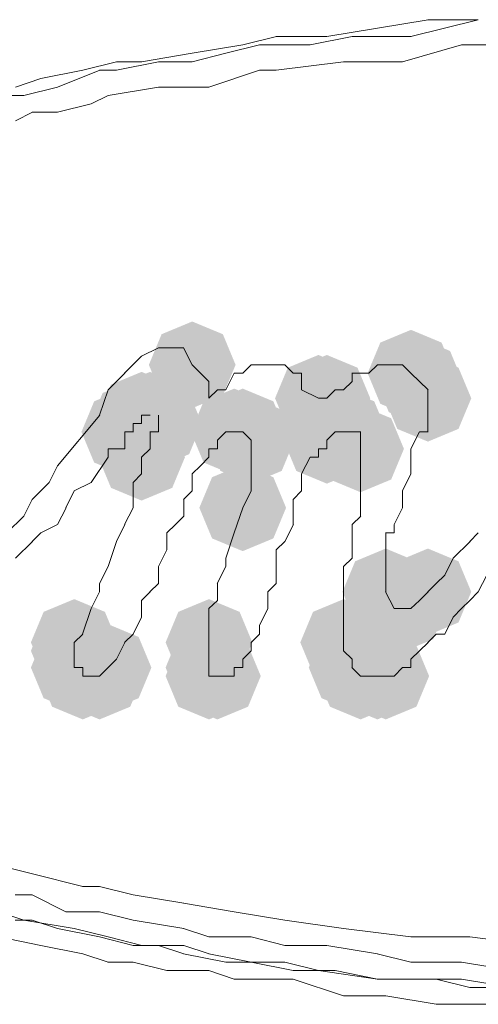
# Model space of a CAD drawing. Units: millimetres. Extents: x 129 to 2982, y 407 to 2276.
# Drawn here: x 835 to 844, y 1358 to 1378 of the extents above; entities that cross this region are included whole.
import ezdxf

# ---------------------------------------------------------------- set-up
doc = ezdxf.new("R2010")
doc.units = ezdxf.units.MM

msp = doc.modelspace()

# ---------------------------------------------------------------- hatches: boundary and pattern name
h = msp.add_hatch(color=0)
h.dxf.hatch_style = 2
h.paths.add_polyline_path([(838.631, 1370.494), (838.003, 1370.755), (837.742, 1371.382), (838.003, 1372.01), (838.631, 1372.271), (839.259, 1372.01), (839.52, 1371.382), (839.259, 1370.755)])
h = msp.add_hatch(color=0)
h.dxf.hatch_style = 2
h.paths.add_polyline_path([(843.115, 1370.322), (842.487, 1370.583), (842.226, 1371.211), (842.487, 1371.839), (843.115, 1372.1), (843.742, 1371.839), (844.003, 1371.211), (843.742, 1370.583)])
h = msp.add_hatch(color=0)
h.dxf.hatch_style = 2
h.paths.add_polyline_path([(843.288, 1370.151), (842.661, 1370.412), (842.4, 1371.039), (842.661, 1371.667), (843.288, 1371.928), (843.916, 1371.667), (844.177, 1371.039), (843.916, 1370.412)])
h = msp.add_hatch(color=0)
h.dxf.hatch_style = 2
h.paths.add_polyline_path([(841.218, 1369.808), (840.59, 1370.069), (840.329, 1370.697), (840.59, 1371.324), (841.218, 1371.585), (841.846, 1371.324), (842.107, 1370.697), (841.846, 1370.069)])
h = msp.add_hatch(color=0)
h.dxf.hatch_style = 2
h.paths.add_polyline_path([(841.218, 1369.808), (840.59, 1370.069), (840.329, 1370.697), (840.59, 1371.324), (841.218, 1371.585), (841.846, 1371.324), (842.107, 1370.697), (841.846, 1370.069)])
h = msp.add_hatch(color=0)
h.dxf.hatch_style = 2
h.paths.add_polyline_path([(841.391, 1369.808), (840.764, 1370.069), (840.503, 1370.697), (840.764, 1371.324), (841.391, 1371.585), (842.019, 1371.324), (842.28, 1370.697), (842.019, 1370.069)])
h = msp.add_hatch(color=0)
h.dxf.hatch_style = 2
h.paths.add_polyline_path([(843.462, 1369.808), (842.834, 1370.069), (842.573, 1370.697), (842.834, 1371.324), (843.462, 1371.585), (844.089, 1371.324), (844.351, 1370.697), (844.089, 1370.069)])
h = msp.add_hatch(color=0)
h.dxf.hatch_style = 2
h.paths.add_polyline_path([(837.593, 1369.461), (836.966, 1369.722), (836.705, 1370.349), (836.966, 1370.977), (837.593, 1371.238), (838.221, 1370.977), (838.482, 1370.349), (838.221, 1369.722)])
h = msp.add_hatch(color=0)
h.dxf.hatch_style = 2
h.paths.add_polyline_path([(837.767, 1369.461), (837.139, 1369.722), (836.878, 1370.349), (837.139, 1370.977), (837.767, 1371.238), (838.395, 1370.977), (838.656, 1370.349), (838.395, 1369.722)])
h = msp.add_hatch(color=0)
h.dxf.hatch_style = 2
h.paths.add_polyline_path([(837.422, 1369.289), (836.794, 1369.55), (836.533, 1370.178), (836.794, 1370.805), (837.422, 1371.066), (838.05, 1370.805), (838.311, 1370.178), (838.05, 1369.55)])
h = msp.add_hatch(color=0)
h.dxf.hatch_style = 2
h.paths.add_polyline_path([(837.941, 1369.289), (837.313, 1369.55), (837.052, 1370.178), (837.313, 1370.805), (837.941, 1371.066), (838.568, 1370.805), (838.829, 1370.178), (838.568, 1369.55)])
h = msp.add_hatch(color=0)
h.dxf.hatch_style = 2
h.paths.add_polyline_path([(837.941, 1369.289), (837.313, 1369.55), (837.052, 1370.178), (837.313, 1370.805), (837.941, 1371.066), (838.568, 1370.805), (838.829, 1370.178), (838.568, 1369.55)])
h = msp.add_hatch(color=0)
h.dxf.hatch_style = 2
h.paths.add_polyline_path([(837.248, 1369.118), (836.621, 1369.379), (836.36, 1370.006), (836.621, 1370.634), (837.248, 1370.895), (837.876, 1370.634), (838.137, 1370.006), (837.876, 1369.379)])
h = msp.add_hatch(color=0)
h.dxf.hatch_style = 2
h.paths.add_polyline_path([(839.492, 1369.118), (838.865, 1369.379), (838.604, 1370.006), (838.865, 1370.634), (839.492, 1370.895), (840.12, 1370.634), (840.381, 1370.006), (840.12, 1369.379)])
h = msp.add_hatch(color=0)
h.dxf.hatch_style = 2
h.paths.add_polyline_path([(839.666, 1369.118), (839.038, 1369.379), (838.777, 1370.006), (839.038, 1370.634), (839.666, 1370.895), (840.294, 1370.634), (840.555, 1370.006), (840.294, 1369.379)])
h = msp.add_hatch(color=0)
h.dxf.hatch_style = 2
h.paths.add_polyline_path([(839.666, 1369.118), (839.038, 1369.379), (838.777, 1370.006), (839.038, 1370.634), (839.666, 1370.895), (840.294, 1370.634), (840.555, 1370.006), (840.294, 1369.379)])
h = msp.add_hatch(color=0)
h.dxf.hatch_style = 2
h.paths.add_polyline_path([(841.735, 1369.118), (841.107, 1369.379), (840.846, 1370.006), (841.107, 1370.634), (841.735, 1370.895), (842.362, 1370.634), (842.623, 1370.006), (842.362, 1369.379)])
h = msp.add_hatch(color=0)
h.dxf.hatch_style = 2
h.paths.add_polyline_path([(839.837, 1368.946), (839.21, 1369.207), (838.949, 1369.835), (839.21, 1370.462), (839.837, 1370.723), (840.465, 1370.462), (840.726, 1369.835), (840.465, 1369.207)])
h = msp.add_hatch(color=0)
h.dxf.hatch_style = 2
h.paths.add_polyline_path([(841.391, 1368.946), (840.764, 1369.207), (840.503, 1369.835), (840.764, 1370.462), (841.391, 1370.723), (842.019, 1370.462), (842.28, 1369.835), (842.019, 1369.207)])
h = msp.add_hatch(color=0)
h.dxf.hatch_style = 2
h.paths.add_polyline_path([(842.082, 1368.77), (841.454, 1369.031), (841.193, 1369.659), (841.454, 1370.287), (842.082, 1370.548), (842.709, 1370.287), (842.971, 1369.659), (842.709, 1369.031)])
h = msp.add_hatch(color=0)
h.dxf.hatch_style = 2
h.paths.add_polyline_path([(837.593, 1368.599), (836.966, 1368.86), (836.705, 1369.488), (836.966, 1370.115), (837.593, 1370.376), (838.221, 1370.115), (838.482, 1369.488), (838.221, 1368.86)])
h = msp.add_hatch(color=0)
h.dxf.hatch_style = 2
h.paths.add_polyline_path([(839.666, 1367.562), (839.038, 1367.823), (838.777, 1368.451), (839.038, 1369.078), (839.666, 1369.339), (840.294, 1369.078), (840.555, 1368.451), (840.294, 1367.823)])
h = msp.add_hatch(color=0)
h.dxf.hatch_style = 2
h.paths.add_polyline_path([(842.598, 1365.838), (841.971, 1366.099), (841.71, 1366.727), (841.971, 1367.354), (842.598, 1367.615), (843.226, 1367.354), (843.487, 1366.727), (843.226, 1366.099)])
h = msp.add_hatch(color=0)
h.dxf.hatch_style = 2
h.paths.add_polyline_path([(843.462, 1365.838), (842.834, 1366.099), (842.573, 1366.727), (842.834, 1367.354), (843.462, 1367.615), (844.089, 1367.354), (844.351, 1366.727), (844.089, 1366.099)])
h = msp.add_hatch(color=0)
h.dxf.hatch_style = 2
h.paths.add_polyline_path([(842.943, 1365.495), (842.316, 1365.756), (842.055, 1366.384), (842.316, 1367.011), (842.943, 1367.272), (843.571, 1367.011), (843.832, 1366.384), (843.571, 1365.756)])
h = msp.add_hatch(color=0)
h.dxf.hatch_style = 2
h.paths.add_polyline_path([(836.213, 1364.801), (835.585, 1365.062), (835.324, 1365.69), (835.585, 1366.317), (836.213, 1366.578), (836.841, 1366.317), (837.102, 1365.69), (836.841, 1365.062)])
h = msp.add_hatch(color=0)
h.dxf.hatch_style = 2
h.paths.add_polyline_path([(838.974, 1364.801), (838.346, 1365.062), (838.085, 1365.69), (838.346, 1366.317), (838.974, 1366.578), (839.602, 1366.317), (839.863, 1365.69), (839.602, 1365.062)])
h = msp.add_hatch(color=0)
h.dxf.hatch_style = 2
h.paths.add_polyline_path([(841.735, 1364.801), (841.107, 1365.062), (840.846, 1365.69), (841.107, 1366.317), (841.735, 1366.578), (842.362, 1366.317), (842.623, 1365.69), (842.362, 1365.062)])
h = msp.add_hatch(color=0)
h.dxf.hatch_style = 2
h.paths.add_polyline_path([(836.213, 1364.63), (835.585, 1364.891), (835.324, 1365.518), (835.585, 1366.146), (836.213, 1366.407), (836.841, 1366.146), (837.102, 1365.518), (836.841, 1364.891)])
h = msp.add_hatch(color=0)
h.dxf.hatch_style = 2
h.paths.add_polyline_path([(836.213, 1364.286), (835.585, 1364.547), (835.324, 1365.175), (835.585, 1365.802), (836.213, 1366.064), (836.841, 1365.802), (837.102, 1365.175), (836.841, 1364.547)])
h = msp.add_hatch(color=0)
h.dxf.hatch_style = 2
h.paths.add_polyline_path([(836.387, 1364.111), (835.759, 1364.372), (835.498, 1365), (835.759, 1365.627), (836.387, 1365.888), (837.014, 1365.627), (837.275, 1365), (837.014, 1364.372)])
h = msp.add_hatch(color=0)
h.dxf.hatch_style = 2
h.paths.add_polyline_path([(836.732, 1364.111), (836.104, 1364.372), (835.843, 1365), (836.104, 1365.627), (836.732, 1365.888), (837.36, 1365.627), (837.621, 1365), (837.36, 1364.372)])
h = msp.add_hatch(color=0)
h.dxf.hatch_style = 2
h.paths.add_polyline_path([(836.906, 1364.286), (836.278, 1364.547), (836.017, 1365.175), (836.278, 1365.802), (836.906, 1366.064), (837.533, 1365.802), (837.794, 1365.175), (837.533, 1364.547)])
h = msp.add_hatch(color=0)
h.dxf.hatch_style = 2
h.paths.add_polyline_path([(838.974, 1364.286), (838.346, 1364.547), (838.085, 1365.175), (838.346, 1365.802), (838.974, 1366.064), (839.602, 1365.802), (839.863, 1365.175), (839.602, 1364.547)])
h = msp.add_hatch(color=0)
h.dxf.hatch_style = 2
h.paths.add_polyline_path([(838.974, 1364.111), (838.346, 1364.372), (838.085, 1365), (838.346, 1365.627), (838.974, 1365.888), (839.602, 1365.627), (839.863, 1365), (839.602, 1364.372)])
h = msp.add_hatch(color=0)
h.dxf.hatch_style = 2
h.paths.add_polyline_path([(839.147, 1364.111), (838.52, 1364.372), (838.259, 1365), (838.52, 1365.627), (839.147, 1365.888), (839.775, 1365.627), (840.036, 1365), (839.775, 1364.372)])
h = msp.add_hatch(color=0)
h.dxf.hatch_style = 2
h.paths.add_polyline_path([(841.908, 1364.286), (841.281, 1364.547), (841.02, 1365.175), (841.281, 1365.802), (841.908, 1366.064), (842.536, 1365.802), (842.797, 1365.175), (842.536, 1364.547)])
h = msp.add_hatch(color=0)
h.dxf.hatch_style = 2
h.paths.add_polyline_path([(841.908, 1364.286), (841.281, 1364.547), (841.02, 1365.175), (841.281, 1365.802), (841.908, 1366.064), (842.536, 1365.802), (842.797, 1365.175), (842.536, 1364.547)])
h = msp.add_hatch(color=0)
h.dxf.hatch_style = 2
h.paths.add_polyline_path([(842.082, 1364.111), (841.454, 1364.372), (841.193, 1365), (841.454, 1365.627), (842.082, 1365.888), (842.709, 1365.627), (842.971, 1365), (842.709, 1364.372)])
h = msp.add_hatch(color=0)
h.dxf.hatch_style = 2
h.paths.add_polyline_path([(842.427, 1364.111), (841.799, 1364.372), (841.538, 1365), (841.799, 1365.627), (842.427, 1365.888), (843.054, 1365.627), (843.316, 1365), (843.054, 1364.372)])
h = msp.add_hatch(color=0)
h.dxf.hatch_style = 2
h.paths.add_polyline_path([(842.598, 1364.111), (841.971, 1364.372), (841.71, 1365), (841.971, 1365.627), (842.598, 1365.888), (843.226, 1365.627), (843.487, 1365), (843.226, 1364.372)])

# ---------------------------------------------------------------- linework, layer by layer
at = {"color": 0, "lineweight": 0}
for points in [[(842.427, 1378.288), (843.464, 1378.46)], [(843.115, 1378.117), (844.495, 1378.46)], [(843.462, 1378.46), (844.495, 1378.46)], [(841.391, 1378.117), (842.429, 1378.288)], [(839.666, 1377.941), (840.356, 1378.117)], [(840.354, 1378.117), (841.391, 1378.117)], [(841.046, 1377.941), (841.908, 1378.117)], [(841.908, 1378.117), (842.598, 1378.117)], [(842.598, 1378.117), (843.117, 1378.117)], [(838.631, 1377.77), (839.668, 1377.941)], [(839.321, 1377.77), (840.011, 1377.941)], [(840.011, 1377.941), (841.048, 1377.941)], [(842.943, 1377.594), (844.152, 1377.941)], [(844.152, 1377.941), (845.361, 1377.941)], [(836.387, 1377.426), (837.077, 1377.594)], [(837.077, 1377.426), (837.943, 1377.594)], [(837.077, 1377.594), (837.596, 1377.594)], [(837.593, 1377.594), (838.631, 1377.77)], [(837.941, 1377.594), (838.631, 1377.594)], [(838.631, 1377.594), (839.321, 1377.77)], [(840.354, 1377.426), (841.734, 1377.594)], [(841.735, 1377.594), (842.943, 1377.594)], [(835.525, 1377.251), (836.387, 1377.426)], [(835.868, 1377.079), (836.734, 1377.426)], [(836.732, 1377.426), (837.079, 1377.426)], [(838.974, 1377.079), (840.011, 1377.426)], [(840.011, 1377.426), (840.354, 1377.426)], [(835.007, 1377.079), (835.525, 1377.251)], [(835.18, 1376.908), (835.87, 1377.079)], [(836.906, 1376.908), (837.943, 1377.079)], [(837.941, 1377.079), (838.973, 1377.079)], [(834.833, 1376.908), (835.18, 1376.908)], [(836.561, 1376.732), (836.908, 1376.908)], [(835.868, 1376.561), (836.562, 1376.732)], [(835.007, 1376.389), (835.354, 1376.561)], [(835.352, 1376.561), (835.87, 1376.561)], [(837.593, 1371.558), (837.246, 1371.211)], [(837.941, 1371.73), (837.593, 1371.558)], [(838.112, 1371.73), (837.941, 1371.73)], [(838.112, 1371.73), (838.459, 1371.73)], [(838.631, 1371.382), (838.455, 1371.73)], [(838.974, 1371.039), (838.631, 1371.382)], [(839.837, 1371.382), (839.666, 1371.211)], [(840.183, 1371.382), (839.836, 1371.382)], [(840.183, 1371.382), (840.354, 1371.382)], [(840.354, 1371.382), (840.53, 1371.382)], [(840.701, 1371.211), (840.526, 1371.382)], [(842.253, 1371.211), (842.429, 1371.382)], [(842.598, 1371.382), (842.427, 1371.382)], [(842.772, 1371.382), (842.596, 1371.382)], [(842.943, 1371.382), (842.772, 1371.382)], [(842.943, 1371.382), (843.115, 1371.211)], [(836.906, 1370.868), (837.248, 1371.211)], [(839.492, 1371.211), (839.321, 1370.868)], [(839.492, 1371.211), (839.668, 1371.211)], [(840.873, 1371.211), (840.701, 1371.211)], [(840.873, 1370.868), (840.873, 1371.211)], [(842.082, 1371.211), (841.906, 1371.211)], [(841.908, 1371.211), (841.908, 1371.039)], [(842.253, 1371.211), (842.082, 1371.211)], [(843.288, 1371.039), (843.113, 1371.211)], [(838.974, 1371.039), (838.974, 1370.868)], [(841.908, 1371.039), (841.733, 1370.868)], [(843.288, 1371.039), (843.464, 1370.868)], [(836.906, 1370.868), (836.73, 1370.349)], [(838.974, 1370.697), (838.974, 1370.868)], [(838.974, 1370.697), (839.15, 1370.868)], [(839.147, 1370.868), (839.323, 1370.868)], [(841.218, 1370.697), (840.871, 1370.868)], [(841.391, 1370.697), (841.563, 1370.868)], [(841.735, 1370.868), (841.563, 1370.868)], [(843.462, 1370.697), (843.462, 1370.868)], [(841.218, 1370.697), (841.394, 1370.697)], [(843.462, 1370.697), (843.462, 1370.521)], [(835.868, 1369.312), (836.734, 1370.349)], [(837.593, 1370.349), (837.769, 1370.349)], [(837.593, 1370.178), (837.593, 1370.349)], [(837.941, 1370.349), (837.941, 1370.178)], [(843.462, 1370.521), (843.462, 1370.349)], [(843.462, 1370.349), (843.462, 1370.178)], [(837.593, 1370.178), (837.422, 1370.178)], [(837.422, 1370.178), (837.422, 1370.006)], [(837.941, 1370.006), (837.941, 1370.178)], [(843.462, 1370.178), (843.462, 1370.006)], [(837.248, 1370.006), (837.424, 1370.006)], [(837.248, 1370.006), (837.248, 1369.659)], [(837.941, 1370.006), (837.765, 1370.006)], [(837.767, 1370.006), (837.767, 1369.659)], [(839.147, 1369.835), (839.323, 1370.006)], [(839.321, 1370.006), (839.492, 1370.006)], [(839.492, 1370.006), (839.668, 1370.006)], [(839.666, 1370.006), (839.837, 1369.835)], [(841.391, 1369.835), (841.563, 1370.006)], [(841.563, 1370.006), (841.734, 1370.006)], [(841.735, 1370.006), (841.91, 1370.006)], [(841.908, 1370.006), (842.084, 1370.006)], [(842.082, 1370.006), (842.082, 1369.835)], [(843.115, 1369.659), (843.29, 1370.006)], [(843.288, 1370.006), (843.464, 1370.006)], [(839.147, 1369.659), (839.147, 1369.835)], [(839.837, 1369.659), (839.837, 1369.835)], [(841.391, 1369.835), (841.391, 1369.659)], [(842.082, 1369.659), (842.082, 1369.835)], [(836.906, 1369.659), (836.906, 1369.488)], [(836.906, 1369.659), (837.248, 1369.659)], [(837.767, 1369.659), (837.591, 1369.488)], [(839.147, 1369.659), (838.972, 1369.659)], [(838.974, 1369.659), (838.974, 1369.488)], [(839.837, 1369.659), (839.837, 1369.488)], [(841.391, 1369.659), (841.216, 1369.659)], [(841.218, 1369.659), (841.218, 1369.488)], [(842.082, 1369.659), (842.082, 1369.488)], [(843.115, 1369.488), (843.115, 1369.659)], [(836.906, 1369.488), (836.558, 1368.969)], [(837.593, 1369.488), (837.593, 1369.145)], [(838.974, 1369.488), (838.802, 1369.312)], [(839.837, 1369.312), (839.837, 1369.488)], [(840.873, 1369.145), (841.049, 1369.488)], [(841.046, 1369.488), (841.218, 1369.488)], [(842.082, 1369.488), (842.082, 1369.312)], [(843.115, 1369.488), (843.115, 1369.145)], [(835.868, 1369.312), (835.697, 1368.969)], [(837.593, 1369.145), (837.422, 1368.969)], [(838.802, 1369.312), (838.631, 1369.145)], [(838.631, 1369.145), (838.631, 1368.969)], [(839.837, 1369.312), (839.837, 1369.145)], [(839.837, 1369.145), (839.837, 1368.798)], [(840.873, 1369.145), (840.873, 1368.969)], [(842.082, 1369.312), (842.082, 1369.145)], [(842.082, 1369.145), (842.082, 1368.969)], [(843.115, 1369.145), (842.943, 1368.798)], [(835.352, 1368.622), (835.699, 1368.969)], [(836.213, 1368.798), (836.56, 1368.969)], [(837.422, 1368.969), (837.422, 1368.622)], [(838.631, 1368.969), (838.631, 1368.798)], [(840.873, 1368.798), (840.873, 1368.969)], [(842.082, 1368.969), (842.082, 1368.798)], [(836.042, 1368.451), (836.213, 1368.798)], [(838.631, 1368.798), (838.455, 1368.622)], [(839.666, 1368.451), (839.837, 1368.798)], [(840.873, 1368.798), (840.701, 1368.622)], [(842.082, 1368.451), (842.082, 1368.798)], [(842.943, 1368.798), (842.943, 1368.622)], [(835.18, 1368.279), (835.352, 1368.622)], [(837.422, 1368.622), (837.422, 1368.451)], [(838.457, 1368.279), (838.457, 1368.622)], [(840.701, 1368.451), (840.701, 1368.622)], [(842.943, 1368.451), (842.943, 1368.622)], [(835.868, 1368.107), (836.044, 1368.45)], [(837.422, 1368.451), (837.246, 1368.108)], [(839.492, 1367.936), (839.668, 1368.45)], [(840.701, 1368.279), (840.701, 1368.45)], [(842.082, 1368.279), (842.082, 1368.45)], [(842.772, 1368.107), (842.943, 1368.45)], [(835.18, 1368.279), (834.833, 1367.936)], [(835.525, 1367.936), (835.868, 1368.107)], [(837.248, 1368.107), (837.077, 1367.76)], [(838.112, 1367.936), (838.288, 1368.107)], [(838.286, 1368.107), (838.457, 1368.279)], [(840.528, 1367.76), (840.704, 1368.107)], [(840.701, 1368.279), (840.701, 1368.107)], [(841.908, 1368.107), (842.084, 1368.279)], [(841.908, 1368.107), (841.908, 1367.76)], [(842.772, 1367.936), (842.772, 1368.107)], [(835.352, 1367.76), (835.527, 1367.936)], [(838.112, 1367.936), (838.112, 1367.589)], [(839.492, 1367.936), (839.321, 1367.417)], [(842.772, 1367.936), (842.596, 1367.936)], [(842.598, 1367.936), (842.598, 1367.76)], [(844.495, 1367.936), (844.324, 1367.76)], [(835.007, 1367.417), (835.354, 1367.76)], [(837.077, 1367.76), (836.906, 1367.246)], [(840.354, 1367.589), (840.53, 1367.76)], [(841.908, 1367.76), (841.908, 1367.589)], [(842.598, 1367.417), (842.598, 1367.76)], [(843.979, 1367.417), (844.326, 1367.76)], [(837.941, 1367.246), (838.112, 1367.589)], [(840.354, 1367.246), (840.354, 1367.589)], [(841.908, 1367.589), (841.908, 1367.417)], [(839.321, 1367.246), (839.321, 1367.417)], [(841.908, 1367.417), (841.733, 1367.246)], [(842.598, 1367.246), (842.598, 1367.417)], [(843.807, 1367.07), (843.979, 1367.417)], [(836.732, 1366.899), (836.908, 1367.246)], [(837.941, 1367.246), (837.941, 1366.899)], [(839.321, 1367.246), (839.145, 1366.899)], [(840.354, 1367.246), (840.354, 1366.899)], [(841.735, 1367.246), (841.735, 1366.727)], [(842.598, 1367.07), (842.598, 1367.246)], [(836.732, 1366.899), (836.732, 1366.727)], [(837.941, 1366.899), (837.765, 1366.727)], [(839.147, 1366.551), (839.147, 1366.898)], [(840.183, 1366.727), (840.354, 1366.898)], [(842.598, 1366.899), (842.598, 1367.07)], [(842.598, 1366.727), (842.598, 1366.898)], [(843.634, 1366.899), (843.462, 1366.727)], [(843.634, 1366.899), (843.809, 1367.07)], [(844.669, 1367.07), (844.493, 1366.727)], [(836.732, 1366.727), (836.561, 1366.384)], [(837.767, 1366.727), (837.591, 1366.551)], [(840.183, 1366.727), (840.183, 1366.384)], [(841.735, 1366.727), (841.735, 1366.384)], [(842.772, 1366.384), (842.596, 1366.727)], [(843.288, 1366.551), (843.464, 1366.727)], [(844.324, 1366.551), (844.495, 1366.727)], [(837.593, 1366.208), (837.593, 1366.551)], [(839.147, 1366.551), (838.972, 1366.384)], [(843.115, 1366.384), (843.29, 1366.551)], [(844.152, 1366.384), (844.324, 1366.551)], [(836.561, 1366.384), (836.385, 1365.861)], [(838.974, 1366.384), (838.974, 1366.208)], [(840.011, 1366.037), (840.182, 1366.384)], [(841.735, 1366.208), (841.735, 1366.384)], [(842.772, 1366.384), (842.943, 1366.384)], [(842.943, 1366.384), (843.115, 1366.384)], [(844.152, 1366.384), (843.977, 1366.208)], [(837.593, 1366.208), (837.422, 1365.861)], [(838.974, 1366.208), (838.974, 1366.037)], [(841.735, 1366.208), (841.735, 1366.037)], [(843.807, 1365.861), (843.979, 1366.208)], [(838.974, 1366.037), (838.974, 1365.861)], [(840.011, 1365.861), (840.011, 1366.037)], [(841.735, 1366.037), (841.735, 1365.861)], [(836.213, 1365.69), (836.389, 1365.861)], [(836.213, 1365.518), (836.213, 1365.69)], [(837.248, 1365.69), (837.077, 1365.347)], [(837.422, 1365.861), (837.246, 1365.69)], [(838.974, 1365.861), (838.974, 1365.69)], [(838.974, 1365.518), (838.974, 1365.69)], [(839.837, 1365.69), (840.013, 1365.861)], [(839.837, 1365.518), (839.837, 1365.69)], [(841.735, 1365.69), (841.735, 1365.861)], [(841.735, 1365.518), (841.735, 1365.69)], [(843.288, 1365.518), (843.464, 1365.69)], [(843.462, 1365.69), (843.633, 1365.861)], [(843.807, 1365.861), (843.632, 1365.861)], [(836.213, 1365.175), (836.213, 1365.518)], [(838.974, 1365.518), (838.974, 1365.347)], [(839.837, 1365.518), (839.666, 1365.347)], [(841.908, 1365.347), (841.733, 1365.518)], [(843.115, 1365.347), (843.29, 1365.518)], [(837.077, 1365.347), (836.906, 1365.175)], [(838.974, 1365.175), (838.974, 1365.346)], [(839.666, 1365.175), (839.666, 1365.346)], [(841.908, 1365.347), (841.908, 1365.175)], [(843.115, 1365.175), (843.115, 1365.346)], [(836.213, 1365.175), (836.389, 1365.175)], [(836.387, 1365.175), (836.387, 1364.999)], [(836.906, 1365.175), (836.73, 1364.999)], [(838.974, 1365.175), (838.974, 1364.999)], [(839.492, 1365.175), (839.668, 1365.175)], [(839.492, 1365), (839.492, 1365.175)], [(842.082, 1365), (841.906, 1365.175)], [(842.772, 1365), (842.943, 1365.175)], [(842.943, 1365.175), (843.115, 1365.175)], [(836.387, 1365), (836.562, 1365)], [(836.732, 1365), (836.561, 1365)], [(838.974, 1365), (839.15, 1365)], [(839.321, 1365), (839.145, 1365)], [(839.492, 1365), (839.321, 1365)], [(842.082, 1365), (842.429, 1365)], [(842.427, 1365), (842.598, 1365)], [(842.598, 1365), (842.774, 1365)], [(836.387, 1360.687), (834.317, 1361.205)], [(836.732, 1360.687), (836.385, 1360.687)], [(837.422, 1360.515), (836.732, 1360.687)], [(835.352, 1360.515), (835.004, 1360.515)], [(836.042, 1360.168), (835.352, 1360.515)], [(838.457, 1360.34), (837.42, 1360.515)], [(839.492, 1360.168), (838.455, 1360.34)], [(834.662, 1360.168), (835.18, 1359.997)], [(836.732, 1360.168), (836.042, 1360.168)], [(837.422, 1359.997), (836.732, 1360.168)], [(840.528, 1359.997), (839.491, 1360.168)], [(835.352, 1359.997), (835.004, 1359.997)], [(835.18, 1359.997), (836.213, 1359.825)], [(835.868, 1359.825), (835.35, 1359.997)], [(838.457, 1359.825), (837.42, 1359.997)], [(841.735, 1359.825), (840.526, 1359.997)], [(835.525, 1359.478), (834.659, 1359.654)], [(836.732, 1359.654), (835.866, 1359.825)], [(836.213, 1359.825), (836.907, 1359.654)], [(837.422, 1359.478), (836.732, 1359.654)], [(836.906, 1359.654), (837.596, 1359.478)], [(838.974, 1359.654), (838.455, 1359.825)], [(839.837, 1359.654), (838.972, 1359.654)], [(840.528, 1359.478), (839.838, 1359.654)], [(843.115, 1359.654), (841.735, 1359.825)], [(844.324, 1359.654), (843.115, 1359.654)], [(845.704, 1359.478), (844.324, 1359.654)], [(836.387, 1359.306), (835.525, 1359.478)], [(837.941, 1359.478), (837.422, 1359.478)], [(837.593, 1359.478), (838.459, 1359.478)], [(838.457, 1359.306), (837.939, 1359.478)], [(838.457, 1359.478), (838.976, 1359.306)], [(841.391, 1359.478), (840.526, 1359.478)], [(842.427, 1359.306), (841.39, 1359.478)], [(836.906, 1359.135), (836.387, 1359.306)], [(839.321, 1359.135), (838.455, 1359.306)], [(838.974, 1359.306), (839.84, 1359.135)], [(843.115, 1359.135), (842.425, 1359.306)], [(837.422, 1359.135), (836.903, 1359.135)], [(838.112, 1358.964), (837.422, 1359.135)], [(839.837, 1359.135), (839.319, 1359.135)], [(840.701, 1358.964), (839.836, 1359.135)], [(839.837, 1359.135), (840.527, 1359.135)], [(840.528, 1359.135), (841.218, 1358.964)], [(844.152, 1359.135), (843.115, 1359.135)], [(845.187, 1358.964), (844.15, 1359.135)], [(838.974, 1358.964), (838.112, 1358.964)], [(839.492, 1358.788), (838.974, 1358.964)], [(841.563, 1358.964), (840.701, 1358.964)], [(841.218, 1358.964), (842.426, 1358.788)], [(842.427, 1358.788), (841.561, 1358.964)], [(840.701, 1358.788), (839.493, 1358.788)], [(841.735, 1358.441), (840.702, 1358.788)], [(843.634, 1358.788), (842.425, 1358.788)], [(842.427, 1358.788), (843.464, 1358.788)], [(843.462, 1358.788), (844.152, 1358.788)], [(844.324, 1358.616), (843.634, 1358.788)], [(844.152, 1358.788), (845.189, 1358.616)], [(845.187, 1358.616), (844.322, 1358.616)], [(842.598, 1358.441), (841.733, 1358.441)], [(843.634, 1358.269), (842.597, 1358.441)], [(844.324, 1358.269), (843.634, 1358.269)], [(845.359, 1358.269), (844.322, 1358.269)]]:
    msp.add_lwpolyline(points, dxfattribs=at)

doc.saveas('drawing.dxf')
